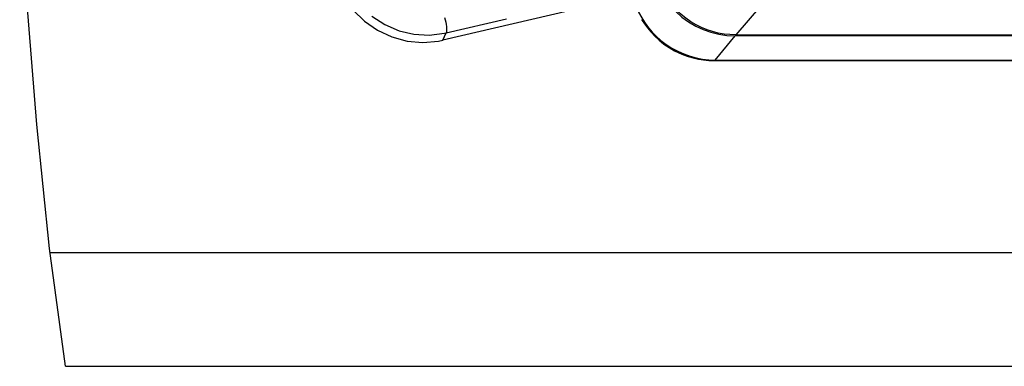
# Model space of a CAD drawing. Extents: x -188 to 406, y -640 to -220.
# Drawn here: x 44 to 79, y -540 to -528 of the extents above; entities that cross this region are included whole.
import ezdxf

# ---------------------------------------------------------------- set-up
doc = ezdxf.new("R2010")
doc.units = 0
doc.header["$MEASUREMENT"] = 0
doc.layers.add('TAVOLE_DIS', color=7, linetype='CONTINUOUS')

msp = doc.modelspace()

# ---------------------------------------------------------------- linework, layer by layer
at = {"layer": 'TAVOLE_DIS', "color": 0, "linetype": 'Continuous'}
for p, q in [((64.487, -527.262), (58.804, -528.577)), ((70.15, -527.363), (69.274, -528.391)), ((58.924, -528.319), (61.077, -527.822)), ((58.804, -528.577), (58.924, -528.319)), ((69.274, -528.391), (296.081, -528.391)), ((68.535, -529.288), (69.244, -528.427)), ((296.042, -528.427), (69.244, -528.427)), ((68.495, -529.309), (68.478, -529.305)), ((68.493, -529.309), (295.09, -529.309)), ((68.535, -529.288), (295.129, -529.288)), ((44.762, -536.158), (325.498, -536.158)), ((45.316, -540.216), (325.013, -540.216))]:
    msp.add_line(p, q, dxfattribs=at)
msp.add_lwpolyline([(45.316, -540.216), (44.745, -536.015), (44.29, -531.588), (43.936, -527.158), (43.711, -522.812), (43.681, -518.537), (43.909, -514.318), (44.456, -510.144), (45.345, -506.044), (46.571, -502.074)], dxfattribs=at)
for points in [[(54.79, -525.452, 0), (54.851, -526.009, 0), (55.009, -526.549, 0), (55.257, -527.055, 0), (55.59, -527.513, 0), (55.995, -527.908, 0), (56.462, -528.229, 0), (56.976, -528.465, 0), (57.521, -528.61, 0), (58.081, -528.659, 0), (58.639, -528.61, 0), (58.804, -528.577, 0)], [(66.206, -525.467, 0), (66.227, -525.757, 0), (66.276, -526.044, 0), (66.353, -526.326, 0), (66.457, -526.6, 0), (66.588, -526.862, 0), (66.744, -527.111, 0), (66.923, -527.345, 0), (67.123, -527.56, 0), (67.344, -527.755, 0), (67.582, -527.928, 0), (67.835, -528.077, 0), (68.102, -528.202, 0), (68.378, -528.299, 0), (68.663, -528.37, 0), (68.952, -528.413, 0), (69.244, -528.427, 0)], [(69.274, -528.391, 0), (69.059, -528.383, 0), (68.849, -528.361, 0), (68.642, -528.325, 0), (68.44, -528.274, 0), (68.241, -528.209, 0), (68.045, -528.128, 0), (67.848, -528.031, 0), (67.66, -527.922, 0), (67.481, -527.801, 0), (67.313, -527.668, 0), (67.153, -527.524, 0), (67.005, -527.369, 0), (66.868, -527.203, 0), (66.742, -527.028, 0), (66.629, -526.843, 0), (66.526, -526.649, 0), (66.442, -526.456, 0), (66.371, -526.259, 0), (66.316, -526.058, 0), (66.275, -525.853, 0), (66.248, -525.644, 0), (66.236, -525.431, 0)], [(65.49, -526.338, 0), (65.504, -526.568, 0), (65.536, -526.791, 0), (65.582, -527.004, 0), (65.642, -527.207, 0), (65.714, -527.399, 0), (65.795, -527.58, 0), (65.904, -527.782, 0), (66.023, -527.968, 0), (66.148, -528.137, 0), (66.278, -528.289, 0), (66.411, -528.426, 0), (66.592, -528.588, 0), (66.784, -528.735, 0), (66.986, -528.864, 0), (67.195, -528.977, 0), (67.411, -529.073, 0), (67.632, -529.151, 0), (67.856, -529.212, 0), (68.083, -529.255, 0), (68.309, -529.28, 0), (68.535, -529.288, 0)], [(56.267, -527.728, 0), (56.73, -528.027, 0), (57.236, -528.242, 0), (57.769, -528.367, 0), (58.314, -528.398, 0), (58.854, -528.335, 0), (58.924, -528.319, 0)], [(58.864, -527.766, 0), (58.884, -527.851, 0), (58.902, -527.936, 0), (58.916, -528.018, 0), (58.927, -528.094, 0), (58.933, -528.164, 0), (58.936, -528.223, 0), (58.934, -528.272, 0), (58.928, -528.307, 0), (58.924, -528.319, 0)], [(65.902, -527.837, 0), (66.001, -527.992, 0), (66.113, -528.146, 0), (66.239, -528.296, 0), (66.378, -528.443, 0), (66.532, -528.584, 0), (66.7, -528.717, 0), (66.883, -528.842, 0), (67.079, -528.956, 0), (67.235, -529.033, 0), (67.399, -529.102, 0), (67.569, -529.162, 0), (67.746, -529.213, 0), (67.929, -529.254, 0), (68.117, -529.283, 0), (68.309, -529.3, 0), (68.505, -529.305, 0)], [(68.535, -529.288, 0), (68.515, -529.304, 0), (68.495, -529.309, 0)]]:
    msp.add_polyline3d(points, dxfattribs=at)

doc.saveas('drawing.dxf')
